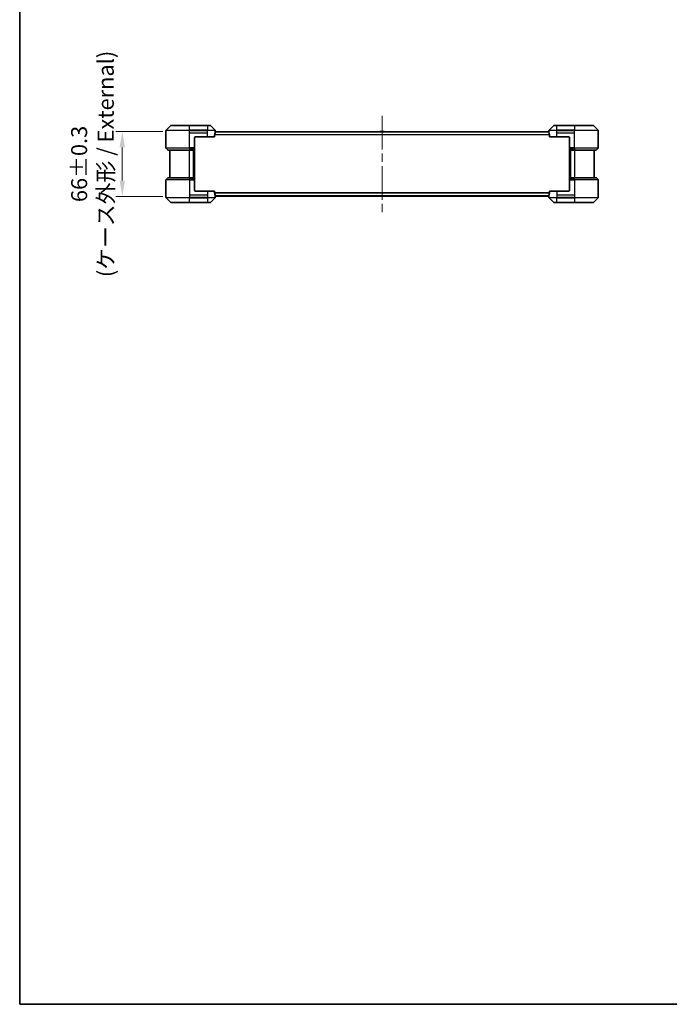
# Model space of a CAD drawing. Units: millimetres. Extents: x 87 to 10704, y 48 to 1874.
# Drawn here: x 2443 to 3101, y 48 to 1045 of the extents above; entities that cross this region are included whole.
import ezdxf

# ---------------------------------------------------------------- set-up
doc = ezdxf.new("R2010")
doc.units = ezdxf.units.MM
doc.header["$LTSCALE"] = 6
doc.linetypes.add('CHAIN', pattern=[0.3543, 0.2362, -0.0295, 0.0591, -0.0295])
doc.layers.get('Defpoints').update_dxf_attribs({"lineweight": 25})
for name, color, linetype, lineweight in [('Border (ISO)', 7, 'Continuous', 35), ('Centerline (ISO)', 131, 'Continuous', 18), ('Dimension (ISO)', 7, 'Continuous', 18), ('Dimension (ISO) @ 1', 7, 'Continuous', 18), ('Visible (ISO)', 7, 'Continuous', 35), ('Visible Narrow (ISO)', 7, 'Continuous', 25)]:
    doc.layers.add(name, color=color, linetype=linetype, lineweight=lineweight)
doc.styles.add('Note Text (TK)', font='txt')
doc.dimstyles.new('Default - Method 1b (TK)', dxfattribs={"dimscale": 6, "dimtxt": 2.5, "dimasz": 2.5, "dimexe": 1, "dimexo": 1.5, "dimgap": 1, "dimtad": 1, "dimtoh": 1, "dimrnd": 1e-08, "dimdsep": 46, "dimtxsty": 'Note Text (TK)', "dimcen": 0.09, "dimdle": 5, "dimclrd": 100, "dimclre": 100, "dimclrt": 7, "dimadec": 1, "dimazin": 1, "dimtfac": 1, "dimtmove": 0, "dimatfit": 3, "dimfxl": 1, "dimtolj": 1, "dimlwd": -1, "dimlwe": -1, "dimarcsym": 0})

# ---------------------------------------------------------------- blocks, each defined once
blk = doc.blocks.new('図面枠 tk図枠')
at = {"layer": 'Border (ISO)'}
for p, q in [((14.5, 289), (14.5, 8)), ((14.5, 8), (405.5, 8))]:
    blk.add_line(p, q, dxfattribs=at)
blk = doc.blocks.new('*D110')
at = {"layer": 'Defpoints', "color": 0}
for p in [(2597.74, 931.51), (2546.95, 865.51), (2597.74, 865.51)]:
    blk.add_point(p, dxfattribs=at)
at = {"layer": 'Dimension (ISO)', "color": 100}
for p, q in [((2587.99, 931.51), (2540.45, 931.51)), ((2546.95, 915.26), (2546.95, 881.76)), ((2587.99, 865.51), (2540.45, 865.51))]:
    blk.add_line(p, q, dxfattribs=at)
for points in [[(2544.24, 915.26), (2549.66, 915.26), (2546.95, 931.51)], [(2544.24, 881.76), (2549.66, 881.76), (2546.95, 865.51)]]:
    blk.add_solid(points, dxfattribs=at)
at = {"layer": 'Dimension (ISO)', "color": 7, "insert": (2516.74, 898.51), "char_height": 16.25, "attachment_point": 5, "rotation": 90, "style": 'Note Text (TK)'}
blk.add_mtext('\\A1;\\fＭＳ Ｐゴシック|b0|i0;{\\H16.1850;66±0.3\\P}\\fＭＳ Ｐゴシック|b0|i0;{\\H16.1850;(ケース外形 / External)}', dxfattribs=at)

msp = doc.modelspace()

# ---------------------------------------------------------------- linework, layer by layer
at = {"layer": 'Centerline (ISO)', "linetype": 'CHAIN', "ltscale": 23.990969}
msp.add_line((2810.1034, 947.2588), (2810.1034, 849.7588), dxfattribs=at)
at = {"layer": 'Visible (ISO)'}
for p, q in [((2595.9569, 937.3623), (2591.2498, 932.6552)), ((2596.3105, 937.5088), (2615.1034, 937.5088)), ((2633.1034, 937.5088), (2615.1034, 937.5088)), ((2633.1034, 937.5088), (2635.8962, 937.5088)), ((2640.9569, 932.6552), (2636.2498, 937.3623)), ((2983.9569, 937.3623), (2979.2498, 932.6552)), ((2984.3105, 937.5088), (2987.1034, 937.5088)), ((3005.1034, 937.5088), (2987.1034, 937.5088)), ((3005.1034, 937.5088), (3023.8962, 937.5088)), ((3028.9569, 932.6552), (3024.2498, 937.3623)), ((2591.1034, 930.0088), (2591.1034, 932.3016)), ((2591.1034, 914.7159), (2591.1034, 930.0088)), ((2640.5195, 926.0088), (2640.5195, 927.9001)), ((2979.1114, 931.0088), (2641.0953, 931.0088)), ((2641.1034, 931.0088), (2641.1034, 932.3016)), ((2807.7942, 931.1177), (2807.7234, 931.0088)), ((2812.2448, 931.2088), (2807.9619, 931.2088)), ((2812.4125, 931.1177), (2812.4834, 931.0088)), ((2979.1034, 931.0088), (2979.1034, 932.3016)), ((2979.6872, 927.9001), (2979.6872, 926.0088)), ((3029.1034, 930.0088), (3029.1034, 932.3016)), ((3029.1034, 914.7159), (3029.1034, 930.0088)), ((2620.1034, 925.0088), (2620.1034, 914.7159)), ((2621.1034, 926.0088), (2633.1034, 926.0088)), ((2640.5195, 926.0088), (2633.1034, 926.0088)), ((2987.1034, 926.0088), (2979.6872, 926.0088)), ((2987.1034, 926.0088), (2999.1034, 926.0088)), ((3000.1034, 925.0088), (3000.1034, 914.7159)), ((2591.2498, 914.3623), (2592.9569, 912.6552)), ((2615.1034, 912.5088), (2593.3105, 912.5088)), ((2595.1034, 912.5088), (2595.1034, 884.5088)), ((2615.1034, 912.5088), (2620.1034, 912.5088)), ((2619.1034, 884.5088), (2619.1034, 912.5088)), ((2620.1034, 914.7159), (2620.1034, 914.3623)), ((2620.1034, 912.6552), (2620.1034, 914.3623)), ((2620.1034, 912.6552), (2620.1034, 912.5088)), ((2620.1034, 884.5088), (2620.1034, 912.5088)), ((3000.1034, 914.3623), (3000.1034, 914.7159)), ((3000.1034, 914.3623), (3000.1034, 912.6552)), ((3000.1034, 912.5088), (3000.1034, 912.6552)), ((3000.1034, 912.5088), (3000.1034, 884.5088)), ((3000.1034, 912.5088), (3005.1034, 912.5088)), ((3001.1034, 912.5088), (3001.1034, 884.5088)), ((3026.8962, 912.5088), (3005.1034, 912.5088)), ((3025.1034, 884.5088), (3025.1034, 912.5088)), ((3028.9569, 914.3623), (3027.2498, 912.6552)), ((2591.1034, 882.3016), (2591.1034, 867.0088)), ((2591.2498, 882.6552), (2592.9569, 884.3623)), ((2593.3105, 884.5088), (2615.1034, 884.5088)), ((2620.1034, 884.5088), (2615.1034, 884.5088)), ((2620.1034, 884.5088), (2620.1034, 884.3623)), ((2620.1034, 882.6552), (2620.1034, 884.3623)), ((2620.1034, 882.6552), (2620.1034, 882.3016)), ((2620.1034, 872.0088), (2620.1034, 882.3016)), ((3000.1034, 884.3623), (3000.1034, 884.5088)), ((3005.1034, 884.5088), (3000.1034, 884.5088)), ((3000.1034, 884.3623), (3000.1034, 882.6552)), ((3000.1034, 882.3016), (3000.1034, 882.6552)), ((3000.1034, 872.0088), (3000.1034, 882.3016)), ((3005.1034, 884.5088), (3026.8962, 884.5088)), ((3028.9569, 882.6552), (3027.2498, 884.3623)), ((3029.1034, 882.3016), (3029.1034, 867.0088)), ((2591.1034, 867.0088), (2591.1034, 864.7159)), ((2633.1034, 871.0088), (2621.1034, 871.0088)), ((2633.1034, 871.0088), (2640.5195, 871.0088)), ((2640.5195, 869.1174), (2640.5195, 871.0088)), ((2979.6872, 871.0088), (2987.1034, 871.0088)), ((2979.6872, 871.0088), (2979.6872, 869.1174)), ((2999.1034, 871.0088), (2987.1034, 871.0088)), ((3029.1034, 867.0088), (3029.1034, 864.7159)), ((2591.2498, 864.3623), (2595.9569, 859.6552)), ((2615.1034, 859.5088), (2596.3105, 859.5088)), ((2615.1034, 859.5088), (2633.1034, 859.5088)), ((2635.8962, 859.5088), (2633.1034, 859.5088)), ((2636.2498, 859.6552), (2640.9569, 864.3623)), ((2979.1114, 866.0088), (2641.0953, 866.0088)), ((2641.1034, 866.0088), (2641.1034, 864.7159)), ((2979.1034, 866.0088), (2979.1034, 864.7159)), ((2979.2498, 864.3623), (2983.9569, 859.6552)), ((2987.1034, 859.5088), (2984.3105, 859.5088)), ((2987.1034, 859.5088), (3005.1034, 859.5088)), ((3023.8962, 859.5088), (3005.1034, 859.5088)), ((3024.2498, 859.6552), (3028.9569, 864.3623))]:
    msp.add_line(p, q, dxfattribs=at)
for centre, radius, start, end in [((2596.3105, 937.0088), 0.5, 90, 135), ((2635.8962, 937.0088), 0.5, 45, 90), ((2984.3105, 937.0088), 0.5, 90, 135), ((3023.8962, 937.0088), 0.5, 45, 90), ((2591.6034, 932.3016), 0.5, 135, 180), ((2640.6034, 932.3016), 0.5, 0, 45), ((2807.9619, 931.0088), 0.2, 90, 146.9761324), ((2812.2448, 931.0088), 0.2, 33.0238676, 90), ((2979.6034, 932.3016), 0.5, 135, 180), ((3028.6034, 932.3016), 0.5, 0, 45), ((2621.1034, 925.0088), 1, 90, 180), ((2999.1034, 925.0088), 1, 0, 90), ((2591.6034, 914.7159), 0.5, 180, 225), ((2593.3105, 913.0088), 0.5, 225, 270), ((3026.8962, 913.0088), 0.5, 270, 315), ((3028.6034, 914.7159), 0.5, 315, 0), ((2591.6034, 882.3016), 0.5, 135, 180), ((2593.3105, 884.0088), 0.5, 90, 135), ((3026.8962, 884.0088), 0.5, 45, 90), ((3028.6034, 882.3016), 0.5, 0, 45), ((2621.1034, 872.0088), 1, 180, 270), ((2999.1034, 872.0088), 1, 270, 0), ((2591.6034, 864.7159), 0.5, 180, 225), ((2596.3105, 860.0088), 0.5, 225, 270), ((2635.8962, 860.0088), 0.5, 270, 315), ((2640.6034, 864.7159), 0.5, 315, 0), ((2979.6034, 864.7159), 0.5, 180, 225), ((2984.3105, 860.0088), 0.5, 225, 270), ((3023.8962, 860.0088), 0.5, 270, 315), ((3028.6034, 864.7159), 0.5, 315, 0)]:
    msp.add_arc(centre, radius, start, end, dxfattribs=at)
for centre, major_axis, start_param, end_param in [((2633.1034, 931.6088), (0, -9.6), 1.19575789, 1.40334825), ((2633.1034, 931.6088), (0, -9.6), 1.40334825, 1.49698509), ((2987.1034, 931.6088), (0, -9.6), 4.78620022, 4.87983706), ((2987.1034, 931.6088), (0, -9.6), 4.87983706, 5.08742742), ((2633.1034, 865.4088), (0, 9.6), 4.87983706, 5.08742742), ((2633.1034, 865.4088), (0, 9.6), 4.78620022, 4.87983706), ((2987.1034, 865.4088), (0, 9.6), 1.40334825, 1.49698509), ((2987.1034, 865.4088), (0, 9.6), 1.19575789, 1.40334825)]:
    msp.add_ellipse(centre, major_axis=major_axis, ratio=0.83333333, start_param=start_param, end_param=end_param, dxfattribs=at)
for points, knots in [([(2640.5473, 928.0922), (2640.54, 928.0699), (2640.5336, 928.0439), (2640.5227, 927.979), (2640.5195, 927.9384), (2640.5195, 927.9001)], [-0.0201957606, -0.0201957606, -0.0201957606, -0.0201957606, -0.0114837322, -0.0114837322, 0, 0, 0, 0]), ([(2641.0953, 931.0088), (2641.0936, 931.0088), (2641.0915, 931.0012), (2641.0871, 930.9706), (2641.0848, 930.9475), (2641.0824, 930.9145), (2641.082, 930.9078), (2641.0816, 930.9008)], [-0.0452461794, -0.0452461794, -0.0452461794, -0.0452461794, -0.0339249805, -0.0339249805, -0.0226037816, -0.0226037816, -0.0199303713, -0.0199303713, -0.0199303713, -0.0199303713]), ([(2808.0858, 931.2087), (2808.0851, 931.2087), (2808.0844, 931.2087), (2808.0827, 931.2087), (2808.0817, 931.2088), (2808.0806, 931.2088)], [-0.000230599076, -0.000230599076, -0.000230599076, -0.000230599076, 0, 0, 0.000338329447, 0.000338329447, 0.000338329447, 0.000338329447]), ([(2808.0806, 931.2088), (2808.0816, 931.2088), (2808.0825, 931.2087), (2808.0841, 931.2087), (2808.0848, 931.2087), (2808.0854, 931.2087)], [-0.000338329447, -0.000338329447, -0.000338329447, -0.000338329447, 0, 0, 0.000241517914, 0.000241517914, 0.000241517914, 0.000241517914]), ([(2810.4927, 931.2087), (2810.4926, 931.2087), (2810.4926, 931.2087), (2810.4922, 931.2087), (2810.4919, 931.2087), (2810.4916, 931.2087)], [-0.000054249657, -0.000054249657, -0.000054249657, -0.000054249657, 0, 0, 0.000241517914, 0.000241517914, 0.000241517914, 0.000241517914]), ([(2810.4927, 931.2087), (2810.4929, 931.2087), (2810.493, 931.2087), (2810.4934, 931.2087), (2810.4936, 931.2088), (2810.4938, 931.2088)], [-0.000230599076, -0.000230599076, -0.000230599076, -0.000230599076, 0, 0, 0.000338329447, 0.000338329447, 0.000338329447, 0.000338329447]), ([(2979.1251, 930.9008), (2979.1247, 930.9078), (2979.1243, 930.9146), (2979.1219, 930.9475), (2979.1196, 930.9706), (2979.1152, 931.0012), (2979.1131, 931.0088), (2979.1114, 931.0088)], [-0.0705290281, -0.0705290281, -0.0705290281, -0.0705290281, -0.0678449297, -0.0678449297, -0.056529226, -0.056529226, -0.0452135224, -0.0452135224, -0.0452135224, -0.0452135224]), ([(2979.6872, 927.9001), (2979.6872, 927.9377), (2979.6841, 927.9776), (2979.6734, 928.0428), (2979.6668, 928.0694), (2979.6594, 928.0922)], [-0.0932612826, -0.0932612826, -0.0932612826, -0.0932612826, -0.0819853568, -0.0819853568, -0.0730776319, -0.0730776319, -0.0730776319, -0.0730776319]), ([(2640.5195, 869.1174), (2640.5195, 869.0798), (2640.5226, 869.0399), (2640.5333, 868.9747), (2640.5399, 868.9481), (2640.5473, 868.9253)], [-0.0932612826, -0.0932612826, -0.0932612826, -0.0932612826, -0.0819853568, -0.0819853568, -0.0730776319, -0.0730776319, -0.0730776319, -0.0730776319]), ([(2979.6594, 868.9253), (2979.6667, 868.9476), (2979.6731, 868.9736), (2979.684, 869.0385), (2979.6872, 869.0791), (2979.6872, 869.1174)], [-0.0201957606, -0.0201957606, -0.0201957606, -0.0201957606, -0.0114837322, -0.0114837322, 0, 0, 0, 0]), ([(2641.0816, 866.1167), (2641.082, 866.1097), (2641.0825, 866.1029), (2641.0848, 866.07), (2641.0871, 866.0469), (2641.0915, 866.0163), (2641.0936, 866.0088), (2641.0953, 866.0088)], [-0.0705290281, -0.0705290281, -0.0705290281, -0.0705290281, -0.0678449297, -0.0678449297, -0.056529226, -0.056529226, -0.0452135224, -0.0452135224, -0.0452135224, -0.0452135224]), ([(2979.1114, 866.0088), (2979.1131, 866.0088), (2979.1152, 866.0163), (2979.1196, 866.0469), (2979.1219, 866.07), (2979.1243, 866.103), (2979.1247, 866.1097), (2979.1251, 866.1167)], [-0.0452461794, -0.0452461794, -0.0452461794, -0.0452461794, -0.0339249805, -0.0339249805, -0.0226037816, -0.0226037816, -0.0199303713, -0.0199303713, -0.0199303713, -0.0199303713])]:
    msp.add_open_spline(points, degree=3, knots=knots, dxfattribs=at)
at = {"layer": 'Visible Narrow (ISO)'}
for p, q in [((2615.1034, 937.3623), (2595.9569, 937.3623)), ((2615.1034, 937.5088), (2615.1034, 937.3623)), ((2615.1034, 937.3623), (2633.1034, 937.3623)), ((2615.1034, 932.6552), (2615.1034, 937.3623)), ((2633.1034, 937.3623), (2633.1034, 937.5088)), ((2636.2498, 937.3623), (2633.1034, 937.3623)), ((2633.1034, 937.3623), (2633.1034, 932.6552)), ((2987.1034, 937.3623), (2983.9569, 937.3623)), ((2987.1034, 937.3623), (2987.1034, 937.5088)), ((2987.1034, 932.6552), (2987.1034, 937.3623)), ((2987.1034, 937.3623), (3005.1034, 937.3623)), ((3005.1034, 937.3623), (3005.1034, 937.5088)), ((3005.1034, 937.3623), (3005.1034, 932.6552)), ((3024.2498, 937.3623), (3005.1034, 937.3623)), ((2615.1034, 932.3016), (2591.1034, 932.3016)), ((2591.2498, 932.6552), (2615.1034, 932.6552)), ((2615.1034, 932.6552), (2615.1034, 932.3016)), ((2633.1034, 932.6552), (2615.1034, 932.6552)), ((2615.1034, 930.0088), (2615.1034, 932.3016)), ((2615.1034, 932.3016), (2633.1034, 932.3016)), ((2615.1034, 930.0088), (2633.1034, 930.0088)), ((2615.1034, 914.7159), (2615.1034, 930.0088)), ((2633.1034, 932.6552), (2633.1034, 932.3016)), ((2633.1034, 932.6552), (2640.9569, 932.6552)), ((2641.1034, 932.3016), (2633.1034, 932.3016)), ((2633.1034, 930.0088), (2633.1034, 932.3016)), ((2633.1034, 926.0088), (2633.1034, 930.0088)), ((2979.6872, 927.9001), (2640.5195, 927.9001)), ((2979.6594, 928.0922), (2640.5473, 928.0922)), ((2979.1251, 930.9008), (2641.0816, 930.9008)), ((2812.4125, 931.1177), (2807.7942, 931.1177)), ((2987.1034, 932.3016), (2979.1034, 932.3016)), ((2979.2498, 932.6552), (2987.1034, 932.6552)), ((3005.1034, 932.6552), (2987.1034, 932.6552)), ((2987.1034, 932.6552), (2987.1034, 932.3016)), ((2987.1034, 930.0088), (2987.1034, 932.3016)), ((2987.1034, 932.3016), (3005.1034, 932.3016)), ((2987.1034, 930.0088), (3005.1034, 930.0088)), ((2987.1034, 926.0088), (2987.1034, 930.0088)), ((3005.1034, 932.6552), (3005.1034, 932.3016)), ((3005.1034, 932.6552), (3028.9569, 932.6552)), ((3029.1034, 932.3016), (3005.1034, 932.3016)), ((3005.1034, 930.0088), (3005.1034, 932.3016)), ((3005.1034, 914.7159), (3005.1034, 930.0088)), ((2591.1034, 914.7159), (2615.1034, 914.7159)), ((2615.1034, 914.3623), (2591.2498, 914.3623)), ((2592.9569, 912.6552), (2615.1034, 912.6552)), ((2620.1034, 914.7159), (2615.1034, 914.7159)), ((2615.1034, 914.3623), (2615.1034, 914.7159)), ((2615.1034, 914.3623), (2620.1034, 914.3623)), ((2615.1034, 914.3623), (2615.1034, 912.6552)), ((2620.1034, 912.6552), (2615.1034, 912.6552)), ((2615.1034, 912.6552), (2615.1034, 912.5088)), ((2615.1034, 884.5088), (2615.1034, 912.5088)), ((2618.8034, 912.5088), (2618.8034, 884.5088)), ((2619.8034, 912.5088), (2619.8034, 884.5088)), ((3005.1034, 914.7159), (3000.1034, 914.7159)), ((3000.1034, 914.3623), (3005.1034, 914.3623)), ((3005.1034, 912.6552), (3000.1034, 912.6552)), ((3000.4034, 884.5088), (3000.4034, 912.5088)), ((3001.4034, 884.5088), (3001.4034, 912.5088)), ((3005.1034, 914.7159), (3029.1034, 914.7159)), ((3005.1034, 914.3623), (3005.1034, 914.7159)), ((3028.9569, 914.3623), (3005.1034, 914.3623)), ((3005.1034, 914.3623), (3005.1034, 912.6552)), ((3005.1034, 912.6552), (3005.1034, 912.5088)), ((3005.1034, 912.6552), (3027.2498, 912.6552)), ((3005.1034, 912.5088), (3005.1034, 884.5088)), ((2615.1034, 882.3016), (2591.1034, 882.3016)), ((2591.2498, 882.6552), (2615.1034, 882.6552)), ((2615.1034, 884.3623), (2592.9569, 884.3623)), ((2615.1034, 884.3623), (2615.1034, 884.5088)), ((2615.1034, 884.3623), (2620.1034, 884.3623)), ((2615.1034, 882.6552), (2615.1034, 884.3623)), ((2615.1034, 882.6552), (2615.1034, 882.3016)), ((2620.1034, 882.6552), (2615.1034, 882.6552)), ((2615.1034, 882.3016), (2615.1034, 867.0088)), ((2615.1034, 882.3016), (2620.1034, 882.3016)), ((3000.1034, 884.3623), (3005.1034, 884.3623)), ((3005.1034, 882.6552), (3000.1034, 882.6552)), ((3000.1034, 882.3016), (3005.1034, 882.3016)), ((3005.1034, 884.3623), (3005.1034, 884.5088)), ((3005.1034, 882.6552), (3005.1034, 884.3623)), ((3027.2498, 884.3623), (3005.1034, 884.3623)), ((3005.1034, 882.6552), (3005.1034, 882.3016)), ((3005.1034, 882.6552), (3028.9569, 882.6552)), ((3005.1034, 882.3016), (3005.1034, 867.0088)), ((3029.1034, 882.3016), (3005.1034, 882.3016)), ((2615.1034, 867.0088), (2615.1034, 864.7159)), ((2633.1034, 867.0088), (2615.1034, 867.0088)), ((2633.1034, 871.0088), (2633.1034, 867.0088)), ((2633.1034, 867.0088), (2633.1034, 864.7159)), ((2979.6872, 869.1174), (2640.5195, 869.1174)), ((2979.6594, 868.9253), (2640.5473, 868.9253)), ((2987.1034, 871.0088), (2987.1034, 867.0088)), ((2987.1034, 867.0088), (2987.1034, 864.7159)), ((3005.1034, 867.0088), (2987.1034, 867.0088)), ((3005.1034, 867.0088), (3005.1034, 864.7159)), ((2591.1034, 864.7159), (2615.1034, 864.7159)), ((2615.1034, 864.3623), (2591.2498, 864.3623)), ((2595.9569, 859.6552), (2615.1034, 859.6552)), ((2633.1034, 864.7159), (2615.1034, 864.7159)), ((2615.1034, 864.3623), (2615.1034, 864.7159)), ((2615.1034, 864.3623), (2633.1034, 864.3623)), ((2615.1034, 859.6552), (2615.1034, 864.3623)), ((2633.1034, 859.6552), (2615.1034, 859.6552)), ((2615.1034, 859.6552), (2615.1034, 859.5088)), ((2633.1034, 864.7159), (2641.1034, 864.7159)), ((2633.1034, 864.3623), (2633.1034, 864.7159)), ((2633.1034, 864.3623), (2633.1034, 859.6552)), ((2640.9569, 864.3623), (2633.1034, 864.3623)), ((2633.1034, 859.6552), (2636.2498, 859.6552)), ((2633.1034, 859.6552), (2633.1034, 859.5088)), ((2979.1251, 866.1167), (2641.0816, 866.1167)), ((2979.1034, 864.7159), (2987.1034, 864.7159)), ((2987.1034, 864.3623), (2979.2498, 864.3623)), ((2983.9569, 859.6552), (2987.1034, 859.6552)), ((3005.1034, 864.7159), (2987.1034, 864.7159)), ((2987.1034, 864.3623), (2987.1034, 864.7159)), ((2987.1034, 864.3623), (3005.1034, 864.3623)), ((2987.1034, 859.6552), (2987.1034, 864.3623)), ((2987.1034, 859.6552), (2987.1034, 859.5088)), ((3005.1034, 859.6552), (2987.1034, 859.6552)), ((3005.1034, 864.7159), (3029.1034, 864.7159)), ((3005.1034, 864.3623), (3005.1034, 864.7159)), ((3028.9569, 864.3623), (3005.1034, 864.3623)), ((3005.1034, 864.3623), (3005.1034, 859.6552)), ((3005.1034, 859.5088), (3005.1034, 859.6552)), ((3005.1034, 859.6552), (3024.2498, 859.6552))]:
    msp.add_line(p, q, dxfattribs=at)

# ---------------------------------------------------------------- block references
at = {"xscale": 6.5, "yscale": 6.5, "zscale": 6.5}
msp.add_blockref('図面枠 tk図枠', (2348.75, -4), dxfattribs=at)

# ---------------------------------------------------------------- dimensions: what is measured, and where the dimension line sits
at = {"layer": 'Dimension (ISO) @ 1', "color": 100}
dim = msp.add_linear_dim(base=(2546.9487, 865.5088), p1=(2597.7439, 931.5088), p2=(2597.7439, 865.5088), angle=90, text='\\fＭＳ Ｐゴシック|b0|i0;{\\H16.1850;<>\\P}\\fＭＳ Ｐゴシック|b0|i0;{\\H16.1850;(ケース外形 / External)}', dimstyle='Default - Method 1b (TK)', override={"dimscale": 1, "dimtxt": 16.25, "dimasz": 16.25, "dimexe": 6.5, "dimexo": 9.75, "dimgap": 6.5, "dimtoh": 0, "dimdec": 2, "dimcen": 0.585, "dimtol": 1, "dimlim": 0, "dimtp": 0.3, "dimtm": 0.3, "dimtdec": 2, "dimtix": 0, "dimtofl": 0, "dimtmove": 0, "dimatfit": 1}, dxfattribs=at)
dim.commit()
dim.dimension.update_dxf_attribs({"geometry": '*D110', "text_midpoint": (2546.9487, 898.5088), "dimtype": 128})

doc.saveas('drawing.dxf')
